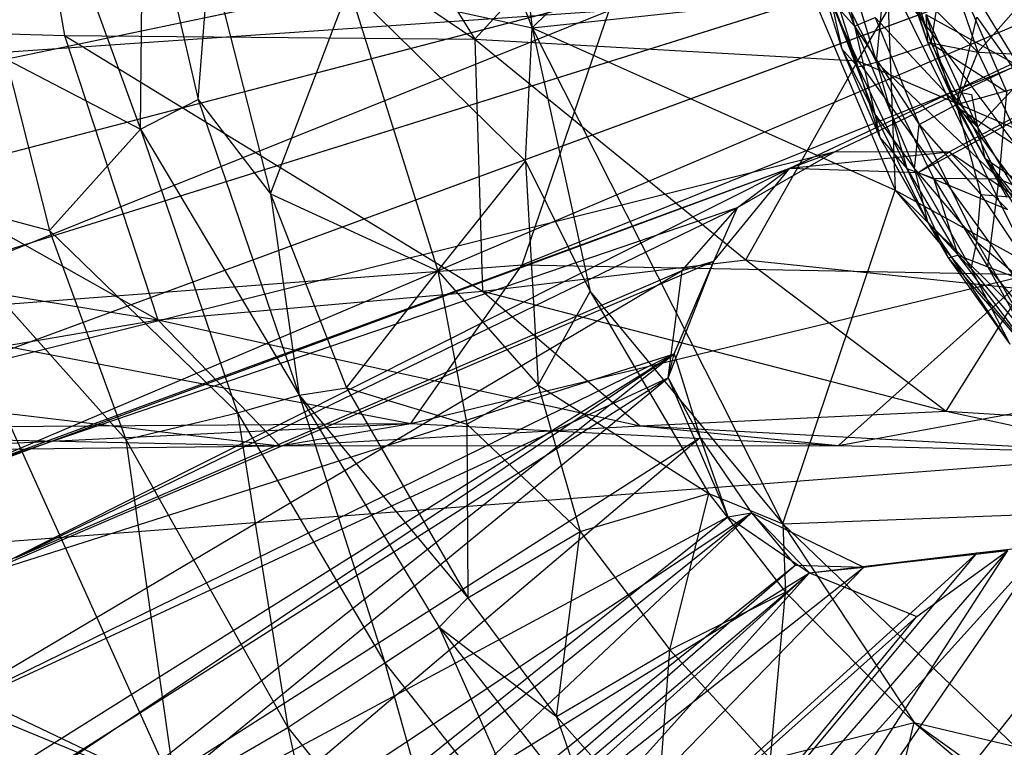
# Model space of a CAD drawing. Units: inches. Extents: x -3.2 to 17.6, y -5.4 to 5.4.
# Drawn here: x 12.7 to 13.1, y -0.5 to -0.2 of the extents above; entities that cross this region are included whole.
import ezdxf

# ---------------------------------------------------------------- set-up
doc = ezdxf.new("R2010")
doc.units = ezdxf.units.IN
doc.layers.get('0').update_dxf_attribs({"true_color": 0xc2ced6})

msp = doc.modelspace()

# ---------------------------------------------------------------- linework, layer by layer
at = {"color": 8, "true_color": 0x7f7f7f}
for p, q in [((12.56626, -0.20363), (13.54332, -0.00012)), ((12.57743, -0.25133), (13.54332, -0.00012)), ((12.58581, -0.19956), (13.54331, 0)), ((12.59093, -0.29842), (13.54332, -0.00012)), ((12.59675, -0.2463), (13.54331, 0)), ((12.60672, -0.34479), (13.54332, -0.00012)), ((12.60998, -0.29245), (13.54331, 0)), ((12.62476, -0.39033), (13.54332, -0.00012)), ((12.62545, -0.33789), (13.54331, 0)), ((13.03831, -0.23736), (13.54332, -0.00012)), ((13.06018, -0.22929), (13.54331, 0)), ((13.10042, -0.23955), (13.54332, -0.00012)), ((13.1155, -0.22955), (13.54331, 0)), ((12.65943, -0.02099), (12.68677, -0.17314)), ((12.65943, -0.02099), (12.88555, -0.17493)), ((12.89855, -0.03699), (12.91331, -0.16943)), ((12.88555, -0.17493), (13.00521, -0.04292)), ((13.00521, -0.04292), (13.07125, -0.18541)), ((12.80743, -0.04822), (12.88555, -0.17493)), ((12.91331, -0.16943), (13.02901, -0.05541)), ((13.06757, -0.05362), (13.27894, -0.40167)), ((9.73461, -0.64202), (17.31867, -0.06178)), ((12.87364, -0.06751), (12.91331, -0.16943)), ((12.7235, -0.21851), (12.72477, -0.08791)), ((12.72477, -0.08791), (12.75148, -0.20409)), ((12.67848, -0.09447), (12.7235, -0.21851)), ((13.07125, -0.18541), (13.11952, -0.10336)), ((13.04526, -0.10694), (13.0697, -0.16855)), ((13.05457, -0.10717), (13.0697, -0.16855)), ((13.05811, -0.11305), (13.0803, -0.18596)), ((13.0803, -0.18596), (13.08719, -0.1166)), ((13.08719, -0.1166), (13.10684, -0.17699)), ((13.10863, -0.12052), (13.12937, -0.18113)), ((13.04587, -0.12411), (13.06348, -0.17956)), ((13.04587, -0.12411), (13.07128, -0.18825)), ((13.10684, -0.17699), (13.11386, -0.13218)), ((13.11386, -0.13218), (13.14344, -0.20063)), ((13.12937, -0.18113), (13.17153, -0.13332)), ((12.75148, -0.20409), (12.75696, -0.13374)), ((12.75696, -0.13374), (12.78652, -0.24981)), ((13.05386, -0.13367), (13.07128, -0.18825)), ((13.05386, -0.13367), (13.0803, -0.18596)), ((13.08536, -0.1431), (13.08935, -0.248)), ((13.08536, -0.1431), (13.15483, -0.28407)), ((13.08536, -0.1431), (13.27894, -0.40167)), ((13.09368, -0.142), (13.10505, -0.1763)), ((13.09443, -0.14637), (13.10505, -0.1763)), ((13.09443, -0.14637), (13.12937, -0.18113)), ((12.78652, -0.24981), (12.82458, -0.14981)), ((12.82458, -0.14981), (12.86761, -0.28714)), ((12.82458, -0.14981), (12.91011, -0.23392)), ((12.82458, -0.14981), (12.91331, -0.16943)), ((13.09664, -0.15119), (13.11901, -0.20649)), ((12.91331, -0.16943), (13.0497, -0.15468)), ((13.0497, -0.15468), (13.08935, -0.248)), ((13.05818, -0.15556), (13.06348, -0.17956)), ((13.05818, -0.15556), (13.0697, -0.16855)), ((13.05818, -0.15556), (13.07954, -0.21126)), ((12.58167, -0.30908), (12.95073, -0.16095)), ((12.65724, -0.18112), (12.95073, -0.16095)), ((12.90847, -0.28422), (12.95073, -0.16095)), ((11.9532, -0.167), (12.74057, -0.53998)), ((12.47523, -0.16639), (12.68677, -0.17314)), ((12.47523, -0.16639), (12.73189, -0.31091)), ((12.90847, -0.28422), (13.20201, -0.16609)), ((13.0697, -0.16855), (13.07964, -0.16436)), ((13.07964, -0.16436), (13.101, -0.21621)), ((13.07964, -0.16436), (13.11901, -0.20649)), ((13.10417, -0.16288), (13.10505, -0.1763)), ((13.10417, -0.16288), (13.11556, -0.19955)), ((13.10417, -0.16288), (13.12927, -0.21759)), ((13.10417, -0.16288), (13.1542, -0.19064)), ((13.11901, -0.20649), (13.12897, -0.16426)), ((13.12897, -0.16426), (13.15254, -0.1974)), ((12.91011, -0.23392), (12.91331, -0.16943)), ((12.91331, -0.16943), (12.94143, -0.29713)), ((12.91331, -0.16943), (13.03489, -0.40971)), ((12.91331, -0.16943), (13.08935, -0.248)), ((13.0697, -0.16855), (13.07954, -0.21126)), ((13.0697, -0.16855), (13.09866, -0.23766)), ((13.0697, -0.16855), (13.101, -0.21621)), ((12.68677, -0.17314), (12.73189, -0.31091)), ((12.68677, -0.17314), (12.88555, -0.17493)), ((12.68677, -0.17314), (12.88925, -0.29702)), ((12.88555, -0.17493), (12.88925, -0.29702)), ((12.88555, -0.17493), (13.01691, -0.2818)), ((12.88555, -0.17493), (13.07125, -0.18541)), ((13.10505, -0.1763), (13.11556, -0.19955)), ((13.10505, -0.1763), (13.11884, -0.20756)), ((13.10505, -0.1763), (13.12937, -0.18113)), ((13.06348, -0.17956), (13.07128, -0.18825)), ((13.06348, -0.17956), (13.07954, -0.21126)), ((13.06348, -0.17956), (13.08187, -0.22245)), ((13.0803, -0.18596), (13.10684, -0.17699)), ((13.10684, -0.17699), (13.13967, -0.24263)), ((13.10684, -0.17699), (13.14344, -0.20063)), ((13.11884, -0.20756), (13.12937, -0.18113)), ((13.12937, -0.18113), (13.15225, -0.22911)), ((13.12937, -0.18113), (13.19319, -0.18436)), ((11.87427, -0.18407), (12.74057, -0.53998)), ((12.65842, -0.18452), (12.67947, -0.26763)), ((12.65842, -0.18452), (12.7235, -0.21851)), ((13.01691, -0.2818), (13.07125, -0.18541)), ((13.07125, -0.18541), (13.15128, -0.29589)), ((13.07125, -0.18541), (13.17913, -0.23171)), ((13.07128, -0.18825), (13.0803, -0.18596)), ((13.0803, -0.18596), (13.09493, -0.2376)), ((13.0803, -0.18596), (13.10798, -0.2423)), ((13.0803, -0.18596), (13.13967, -0.24263)), ((13.07128, -0.18825), (13.08187, -0.22245)), ((13.07128, -0.18825), (13.09493, -0.2376)), ((13.12927, -0.21759), (13.1542, -0.19064)), ((13.11556, -0.19955), (13.11884, -0.20756)), ((13.11556, -0.19955), (13.12638, -0.20175)), ((13.11556, -0.19955), (13.12927, -0.21759)), ((13.11556, -0.19955), (13.13272, -0.23262)), ((13.11901, -0.20649), (13.15254, -0.1974)), ((12.7235, -0.21851), (12.75148, -0.20409)), ((12.75148, -0.20409), (12.78652, -0.24981)), ((12.75148, -0.20409), (12.80049, -0.34739)), ((13.12638, -0.20175), (13.12927, -0.21759)), ((13.13967, -0.24263), (13.14344, -0.20063)), ((13.101, -0.21621), (13.11901, -0.20649)), ((13.11884, -0.20756), (13.12927, -0.21759)), ((13.11884, -0.20756), (13.13272, -0.23262)), ((13.11884, -0.20756), (13.14345, -0.25152)), ((13.11884, -0.20756), (13.15225, -0.22911)), ((13.11901, -0.20649), (13.13088, -0.25019)), ((13.11901, -0.20649), (13.15283, -0.25195)), ((13.07954, -0.21126), (13.08187, -0.22245)), ((13.07954, -0.21126), (13.09866, -0.23766)), ((13.07954, -0.21126), (13.10499, -0.26334)), ((12.67947, -0.26763), (12.7235, -0.21851)), ((12.7235, -0.21851), (12.77058, -0.35603)), ((12.7235, -0.21851), (12.80049, -0.34739)), ((13.09866, -0.23766), (13.101, -0.21621)), ((13.101, -0.21621), (13.12886, -0.27311)), ((13.101, -0.21621), (13.13088, -0.25019)), ((13.12927, -0.21759), (13.13272, -0.23262)), ((13.12927, -0.21759), (13.15432, -0.25955)), ((13.08187, -0.22245), (13.09493, -0.2376)), ((13.08187, -0.22245), (13.10499, -0.26334)), ((13.08187, -0.22245), (13.11505, -0.2809)), ((12.62545, -0.33789), (13.06018, -0.22929)), ((12.64314, -0.38252), (13.06018, -0.22929)), ((13.01292, -0.25652), (13.06018, -0.22929)), ((13.03831, -0.23736), (13.06018, -0.22929)), ((13.03831, -0.23736), (13.1155, -0.22955)), ((13.06018, -0.22929), (13.1155, -0.22955)), ((13.10042, -0.23955), (13.1155, -0.22955)), ((13.1155, -0.22955), (13.14379, -0.25737)), ((13.1155, -0.22955), (13.18197, -0.27441)), ((13.13272, -0.23262), (13.14345, -0.25152)), ((13.13272, -0.23262), (13.14975, -0.24423)), ((13.13272, -0.23262), (13.15221, -0.26366)), ((13.13272, -0.23262), (13.15432, -0.25955)), ((12.62476, -0.39033), (13.03831, -0.23736)), ((12.64502, -0.43493), (13.03831, -0.23736)), ((12.86761, -0.28714), (12.91011, -0.23392)), ((12.91011, -0.23392), (12.91631, -0.34253)), ((12.91011, -0.23392), (12.94143, -0.29713)), ((13.00152, -0.28248), (13.03831, -0.23736)), ((13.01292, -0.25652), (13.03831, -0.23736)), ((13.03831, -0.23736), (13.10042, -0.23955)), ((13.09493, -0.2376), (13.10798, -0.2423)), ((13.09493, -0.2376), (13.11505, -0.2809)), ((13.09493, -0.2376), (13.11974, -0.27953)), ((13.09866, -0.23766), (13.10499, -0.26334)), ((13.09866, -0.23766), (13.12621, -0.28615)), ((13.09866, -0.23766), (13.12886, -0.27311)), ((13.10042, -0.23955), (13.14379, -0.25737)), ((13.10798, -0.2423), (13.11974, -0.27953)), ((13.10798, -0.2423), (13.13432, -0.2852)), ((13.10798, -0.2423), (13.13967, -0.24263)), ((13.13432, -0.2852), (13.13967, -0.24263)), ((13.13967, -0.24263), (13.17491, -0.25814)), ((13.13967, -0.24263), (13.18448, -0.30431)), ((13.03489, -0.40971), (13.08935, -0.248)), ((13.08935, -0.248), (13.15483, -0.28407)), ((13.08935, -0.248), (13.1613, -0.31938)), ((13.08935, -0.248), (13.21881, -0.40283)), ((12.60913, -0.24876), (12.67947, -0.26763)), ((12.60913, -0.24876), (12.71635, -0.36884)), ((12.60913, -0.24876), (12.74057, -0.53998)), ((12.78652, -0.24981), (12.80049, -0.34739)), ((12.78652, -0.24981), (12.82335, -0.34379)), ((12.78652, -0.24981), (12.86761, -0.28714)), ((13.12886, -0.27311), (13.13088, -0.25019)), ((13.13088, -0.25019), (13.15283, -0.25195)), ((13.13088, -0.25019), (13.16768, -0.30564)), ((12.64314, -0.38252), (13.01292, -0.25652)), ((12.66299, -0.42623), (13.01292, -0.25652)), ((12.98608, -0.28701), (13.01292, -0.25652)), ((13.00152, -0.28248), (13.01292, -0.25652)), ((13.10499, -0.26334), (13.11505, -0.2809)), ((13.10499, -0.26334), (13.12621, -0.28615)), ((13.10499, -0.26334), (13.1449, -0.32271)), ((12.67947, -0.26763), (12.71635, -0.36884)), ((12.67947, -0.26763), (12.77058, -0.35603)), ((12.50341, -0.27348), (12.73189, -0.31091)), ((13.12621, -0.28615), (13.12886, -0.27311)), ((13.12886, -0.27311), (13.15976, -0.32662)), ((13.12886, -0.27311), (13.16768, -0.30564)), ((13.11505, -0.2809), (13.11974, -0.27953)), ((13.11505, -0.2809), (13.1449, -0.32271)), ((13.11505, -0.2809), (13.16136, -0.33468)), ((13.11974, -0.27953), (13.13432, -0.2852)), ((13.11974, -0.27953), (13.16136, -0.33468)), ((12.58167, -0.30908), (12.90847, -0.28422)), ((12.64502, -0.43493), (13.00152, -0.28248)), ((12.85463, -0.36123), (12.90847, -0.28422)), ((12.88925, -0.29702), (13.01691, -0.2818)), ((12.90847, -0.28422), (13.15424, -0.28895)), ((12.97923, -0.33896), (13.00152, -0.28248)), ((12.9822, -0.32735), (13.00152, -0.28248)), ((12.98608, -0.28701), (13.00152, -0.28248)), ((13.01691, -0.2818), (13.11402, -0.35522)), ((13.01691, -0.2818), (13.15128, -0.29589)), ((13.12621, -0.28615), (13.1449, -0.32271)), ((13.12621, -0.28615), (13.15976, -0.32662)), ((13.13432, -0.2852), (13.16136, -0.33468)), ((13.13432, -0.2852), (13.17552, -0.33675)), ((13.13432, -0.2852), (13.18448, -0.30431)), ((12.60697, -0.51152), (12.98608, -0.28701)), ((12.66299, -0.42623), (12.98608, -0.28701)), ((12.82335, -0.34379), (12.86761, -0.28714)), ((12.85463, -0.36123), (13.15424, -0.28895)), ((12.86761, -0.28714), (12.8817, -0.36144)), ((12.86761, -0.28714), (12.91631, -0.34253)), ((12.97923, -0.33896), (12.98608, -0.28701)), ((13.0618, -0.37182), (13.15424, -0.28895)), ((13.11402, -0.35522), (13.15128, -0.29589)), ((12.73189, -0.31091), (12.88925, -0.29702)), ((12.88925, -0.29702), (12.96578, -0.36229)), ((12.88925, -0.29702), (13.11402, -0.35522)), ((12.91631, -0.34253), (12.94143, -0.29713)), ((12.94143, -0.29713), (12.99896, -0.39506)), ((12.94143, -0.29713), (13.03489, -0.40971)), ((12.58167, -0.30908), (12.85463, -0.36123)), ((12.54537, -0.34274), (12.73189, -0.31091)), ((12.73189, -0.31091), (12.79103, -0.37204)), ((12.73189, -0.31091), (12.96578, -0.36229)), ((13.0618, -0.37182), (13.34244, -0.3201)), ((12.5702, -0.5858), (12.9822, -0.32735)), ((12.6134, -0.50801), (12.9822, -0.32735)), ((12.62026, -0.56999), (12.9822, -0.32735)), ((12.64502, -0.43493), (12.9822, -0.32735)), ((12.6654, -0.57824), (12.9822, -0.32735)), ((12.97923, -0.33896), (12.9822, -0.32735)), ((12.9822, -0.32735), (12.99482, -0.36794)), ((12.54537, -0.34274), (12.79103, -0.37204)), ((12.60697, -0.51152), (12.97923, -0.33896)), ((12.63048, -0.56016), (12.97923, -0.33896)), ((12.68677, -0.57883), (12.97923, -0.33896)), ((12.8817, -0.36144), (12.91631, -0.34253)), ((12.91631, -0.34253), (12.9366, -0.41344)), ((12.91631, -0.34253), (12.99896, -0.39506)), ((12.97923, -0.33896), (12.99482, -0.36794)), ((12.97923, -0.33896), (13.00818, -0.40632)), ((12.77058, -0.35603), (12.80049, -0.34739)), ((12.80049, -0.34739), (12.82335, -0.34379)), ((12.80049, -0.34739), (12.84191, -0.4772)), ((12.80049, -0.34739), (12.86836, -0.45995)), ((12.80049, -0.34739), (12.88216, -0.44572)), ((12.82335, -0.34379), (12.8817, -0.36144)), ((12.82335, -0.34379), (12.88216, -0.44572)), ((12.71635, -0.36884), (12.77058, -0.35603)), ((12.77058, -0.35603), (12.79503, -0.50846)), ((12.77058, -0.35603), (12.84191, -0.4772)), ((12.96578, -0.36229), (13.11402, -0.35522)), ((13.11402, -0.35522), (13.20892, -0.37555)), ((13.11402, -0.35522), (13.263, -0.36399)), ((12.58946, -0.37421), (12.85463, -0.36123)), ((12.59026, -0.36306), (12.85463, -0.36123)), ((12.79103, -0.37204), (12.85463, -0.36123)), ((12.79103, -0.37204), (12.96578, -0.36229)), ((12.85463, -0.36123), (13.0618, -0.37182)), ((12.8817, -0.36144), (12.88216, -0.44572)), ((12.8817, -0.36144), (12.9366, -0.41344)), ((12.96578, -0.36229), (13.0618, -0.37182)), ((12.96578, -0.36229), (13.20892, -0.37555)), ((12.56752, -0.36725), (12.79103, -0.37204)), ((12.58946, -0.37421), (12.79103, -0.37204)), ((12.6654, -0.57824), (12.99482, -0.36794)), ((12.70536, -0.61296), (12.99482, -0.36794)), ((12.71635, -0.36884), (12.74057, -0.53998)), ((12.71635, -0.36884), (12.79503, -0.50846)), ((12.79103, -0.37204), (13.0618, -0.37182)), ((12.99482, -0.36794), (13.00818, -0.40632)), ((12.99482, -0.36794), (13.0197, -0.40443)), ((13.0618, -0.37182), (13.20892, -0.37555)), ((12.9366, -0.41344), (12.99896, -0.39506)), ((12.98005, -0.47091), (12.99896, -0.39506)), ((12.99896, -0.39506), (13.03489, -0.40971)), ((12.99896, -0.39506), (13.03613, -0.44286)), ((12.70536, -0.61296), (13.0197, -0.40443)), ((12.71972, -0.64502), (13.0197, -0.40443)), ((12.71981, -0.68669), (13.0197, -0.40443)), ((13.00818, -0.40632), (13.0197, -0.40443)), ((13.0197, -0.40443), (13.04081, -0.42987)), ((13.0197, -0.40443), (13.04775, -0.43352)), ((13.0197, -0.40443), (13.07421, -0.43084)), ((13.03489, -0.40971), (13.21881, -0.40283)), ((12.68677, -0.57883), (13.00818, -0.40632)), ((12.72942, -0.6301), (13.00818, -0.40632)), ((13.00818, -0.40632), (13.04775, -0.43352)), ((13.03489, -0.40971), (13.03613, -0.44286)), ((13.03489, -0.40971), (13.09847, -0.50614)), ((13.03489, -0.40971), (13.14751, -0.5177)), ((12.88216, -0.44572), (12.9366, -0.41344)), ((12.92518, -0.50322), (12.9366, -0.41344)), ((12.9366, -0.41344), (12.98005, -0.47091)), ((12.72263, -0.79213), (13.12914, -0.42387)), ((12.77744, -0.84524), (13.16199, -0.42002)), ((12.77744, -0.84524), (13.12914, -0.42387)), ((12.79276, -0.82833), (13.14387, -0.42278)), ((12.83568, -0.89456), (13.16199, -0.42002)), ((12.84983, -0.87667), (13.14387, -0.42278)), ((13.04775, -0.43352), (13.14387, -0.42278)), ((13.04775, -0.43352), (13.12914, -0.42387)), ((13.07421, -0.43084), (13.12914, -0.42387)), ((13.09982, -0.45477), (13.14387, -0.42278)), ((13.12914, -0.42387), (13.16199, -0.42002)), ((13.12914, -0.42387), (13.14387, -0.42278)), ((12.69274, -0.75265), (13.04775, -0.43352)), ((12.70327, -0.72336), (13.04081, -0.42987)), ((12.70327, -0.72336), (13.07421, -0.43084)), ((12.71981, -0.68669), (13.04081, -0.42987)), ((12.72263, -0.79213), (13.07421, -0.43084)), ((12.72661, -0.70567), (13.04775, -0.43352)), ((12.72942, -0.6301), (13.04775, -0.43352)), ((12.73904, -0.77629), (13.04775, -0.43352)), ((13.04081, -0.42987), (13.07421, -0.43084)), ((13.04775, -0.43352), (13.07421, -0.43084)), ((13.04775, -0.43352), (13.09982, -0.45477)), ((12.84983, -0.87667), (13.19656, -0.43835)), ((12.98005, -0.47091), (13.03613, -0.44286)), ((13.02892, -0.52385), (13.03613, -0.44286)), ((13.03613, -0.44286), (13.09847, -0.50614)), ((12.83568, -0.89456), (13.18948, -0.4473)), ((12.86836, -0.45995), (12.88216, -0.44572)), ((12.88216, -0.44572), (12.92518, -0.50322)), ((12.73904, -0.77629), (13.09982, -0.45477)), ((12.79276, -0.82833), (13.09982, -0.45477)), ((12.84191, -0.4772), (12.86836, -0.45995)), ((12.86836, -0.45995), (12.91921, -0.5746)), ((12.86836, -0.45995), (12.92518, -0.50322)), ((12.86836, -0.45995), (12.94384, -0.55612)), ((12.92518, -0.50322), (12.98005, -0.47091)), ((12.97359, -0.55733), (12.98005, -0.47091)), ((12.98005, -0.47091), (13.02892, -0.52385)), ((12.79503, -0.50846), (12.84191, -0.4772)), ((12.84191, -0.4772), (12.88098, -0.6159)), ((12.84191, -0.4772), (12.91921, -0.5746)), ((12.92518, -0.50322), (12.94384, -0.55612)), ((12.92518, -0.50322), (12.97359, -0.55733)), ((12.74057, -0.53998), (12.79503, -0.50846)), ((12.79503, -0.50846), (12.8259, -0.64935)), ((12.79503, -0.50846), (12.88098, -0.6159)), ((13.02892, -0.52385), (13.09847, -0.50614)), ((13.08274, -0.57174), (13.09847, -0.50614)), ((13.09847, -0.50614), (13.14429, -0.54447)), ((13.09847, -0.50614), (13.14751, -0.5177)), ((13.09847, -0.50614), (13.19052, -0.5715))]:
    msp.add_line(p, q, dxfattribs=at)

doc.saveas('drawing.dxf')
